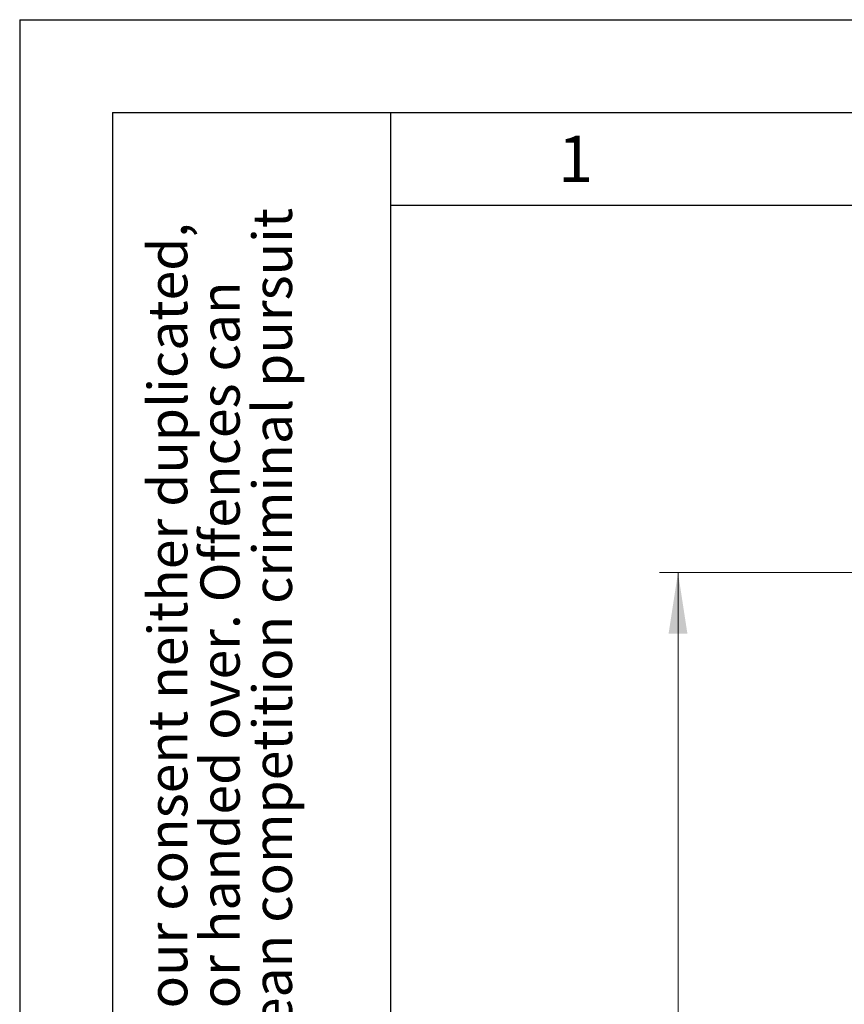
# Model space of a CAD drawing. Units: millimetres. Extents: x 0 to 210, y 0 to 297.
# Drawn here: x 0 to 44, y 244 to 297 of the extents above; entities that cross this region are included whole.
import ezdxf

# ---------------------------------------------------------------- set-up
doc = ezdxf.new("R2010")
doc.units = ezdxf.units.MM
doc.layers.add('FORMAT', color=7, linetype='Continuous')
doc.styles.add('SLDTEXTSTYLE0', font='TXT', dxfattribs={"width": 0.75})
doc.styles.add('SLDTEXTSTYLE2', font='TXT', dxfattribs={"width": 0.605})
doc.dimstyles.new('SLDDIMSTYLE0', dxfattribs={"dimtxt": 3.5, "dimasz": 3.302, "dimexe": 0, "dimexo": 0.0625, "dimgap": 0.875, "dimtad": 1, "dimdec": 1, "dimlfac": 10, "dimrnd": 1e-09, "dimzin": 12, "dimdsep": 46, "dimtxsty": 'SLDTEXTSTYLE0', "dimsah": 1, "dimcen": 0.09, "dimadec": 0, "dimazin": 3, "dimtfac": 1, "dimtdec": 1, "dimtofl": 0, "dimtmove": 0, "dimatfit": 3, "dimfxl": 0, "dimfrac": 2, "dimtolj": 1, "dimtzin": 12, "dimarcsym": 0})

# ---------------------------------------------------------------- blocks, each defined once
blk = doc.blocks.new('SW_NOTE_0_1')
at = {"color": 0, "linetype": 'Continuous', "lineweight": 0, "char_height": 2.11667, "attachment_point": 1, "rotation": 90, "style": 'SLDTEXTSTYLE2'}
for s, insert in [('after §18 of the Law over mean competition criminal pursuit', (2.916, 0)), ('© This drawing may without our consent neither duplicated,', (-2.729, 0)), ('still third persons submitted or handed over. Offences can', (0.094, 0))]:
    blk.add_mtext(s, dxfattribs=dict(at, insert=insert))
blk = doc.blocks.new('_D')
at = {"color": 7, "linetype": 'Continuous', "lineweight": 0}
for p, q in [((52.411, 267.167), (34.511, 267.167)), ((35.511, 267.167), (35.511, 201.166)), ((51.901, 201.166), (34.511, 201.166))]:
    blk.add_line(p, q, dxfattribs=at)
at = {"color": 7, "linetype": 'Continuous', "lineweight": 18}
for points in [[(35.511, 267.167), (35.003, 263.865), (36.019, 263.865)], [(35.511, 201.166), (36.019, 204.468), (35.003, 204.468)]]:
    blk.add_solid(points, dxfattribs=at)
at = {"color": 7, "linetype": 'Continuous', "lineweight": 18, "insert": (30.999, 232.101), "char_height": 3.5, "attachment_point": 1, "rotation": 90, "style": 'SLDTEXTSTYLE0'}
blk.add_mtext('660', dxfattribs=at)

msp = doc.modelspace()

# ---------------------------------------------------------------- linework, layer by layer
at = {"layer": 'FORMAT'}
for p, q in [((0, 297), (210, 297)), ((0, 297), (0, 0)), ((5, 292), (205, 292)), ((5, 292), (5, 5)), ((20, 292), (20, 5)), ((20, 287), (200, 287))]:
    msp.add_line(p, q, dxfattribs=at)

# ---------------------------------------------------------------- block references
at = {"color": 7, "linetype": 'Continuous', "lineweight": 0}
msp.add_blockref('SW_NOTE_0_1', (9.656, 205), dxfattribs=at)

# ---------------------------------------------------------------- texts
at = {"color": 7, "linetype": 'Continuous', "lineweight": 0, "insert": (29.983, 290.734), "char_height": 2.5, "attachment_point": 2, "style": 'SLDTEXTSTYLE2'}
msp.add_mtext('1', dxfattribs=at)

# ---------------------------------------------------------------- dimensions: what is measured, and where the dimension line sits
at = {"color": 7, "linetype": 'Continuous', "lineweight": 18}
dim = msp.add_linear_dim(base=(35.511, 201.166), p1=(53.411, 267.167), p2=(52.901, 201.166), angle=90, dimstyle='SLDDIMSTYLE0', dxfattribs=at)
dim.commit()
dim.dimension.update_dxf_attribs({"geometry": '_D', "text_midpoint": (35.511, 235.98), "dimtype": 160})

doc.saveas('drawing.dxf')
